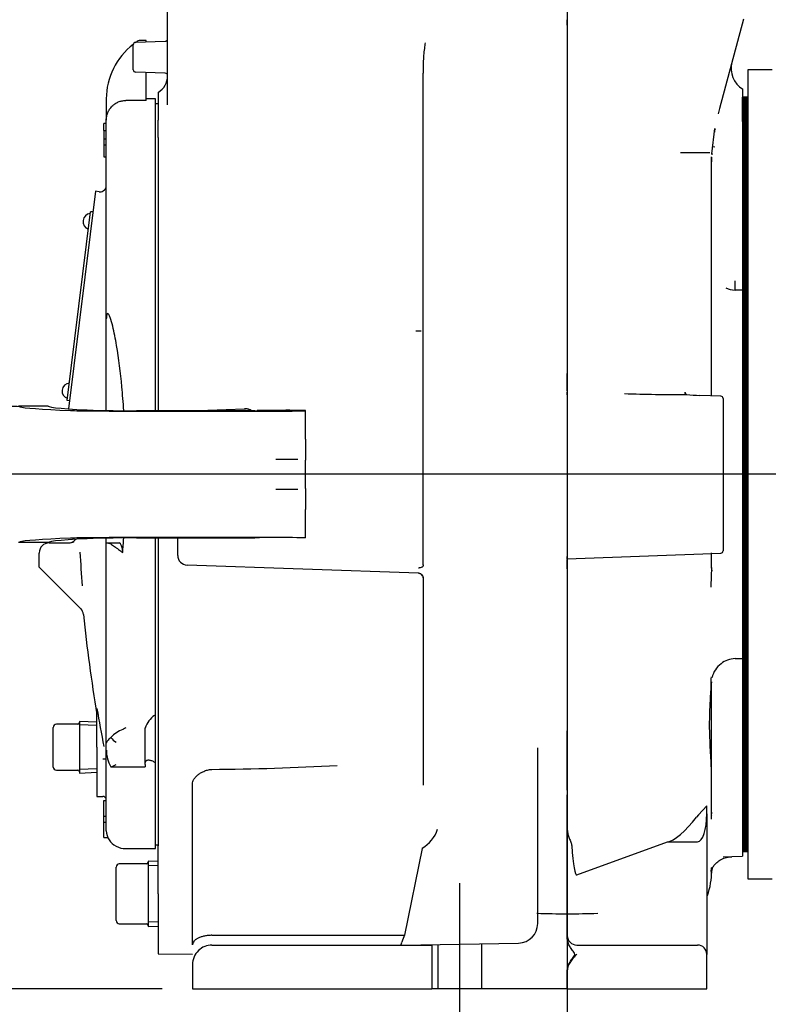
# Paper-space layout 'Layout1' of a CAD drawing. Units: inches. Extents: x 0 to 17, y 0 to 11.
# Drawn here: x 9.9 to 11.4, y 4.8 to 6.8 of the extents above; entities that cross this region are included whole.
import ezdxf
from ezdxf import colors
from ezdxf.entities.mleader import LeaderData, LeaderLine
from ezdxf.enums import TextEntityAlignment as Align
from ezdxf.lldxf.tags import DXFTag
from ezdxf.math import Vec2, Vec3

# ---------------------------------------------------------------- set-up
doc = ezdxf.new("R2010")
doc.units = ezdxf.units.IN
doc.header["$MEASUREMENT"] = 0
for name, color, linetype in [('2474G-2', 7, 'Continuous'), ('38111301', 7, 'Continuous'), ('38224510_1', 7, 'Continuous'), ('38243420_1', 7, 'Continuous'), ('38272346', 7, 'Continuous'), ('38682209', 7, 'Continuous'), ('38816141', 7, 'Continuous'), ('BM^04_03_17000', 7, 'Continuous'), ('C0608_15991', 7, 'Continuous'), ('Default', 7, 'Continuous'), ('P06_15079', 7, 'Continuous'), ('P08_15079', 7, 'Continuous')]:
    doc.layers.add(name, color=color, linetype=linetype)
doc.styles.add('SEACAD_Arial', font='arial.ttf')
tags = doc.linetypes.add('CENTER2', pattern=[1.125, 0.75, -0.125, 0.125, -0.125]).pattern_tags.tags
tags[10:11] = [DXFTag(74, 4), DXFTag(75, 0), DXFTag(340, '0'), DXFTag(46, 0.0), DXFTag(50, 0.0), DXFTag(44, 0.0), DXFTag(45, 0.0)]
tags[8:9] = [DXFTag(74, 4), DXFTag(75, 0), DXFTag(340, '0'), DXFTag(46, 0.0), DXFTag(50, 0.0), DXFTag(44, 0.0), DXFTag(45, 0.0)]
tags[6:7] = [DXFTag(74, 4), DXFTag(75, 0), DXFTag(340, '0'), DXFTag(46, 0.0), DXFTag(50, 0.0), DXFTag(44, 0.0), DXFTag(45, 0.0)]
tags[4:5] = [DXFTag(74, 4), DXFTag(75, 0), DXFTag(340, '0'), DXFTag(46, 0.0), DXFTag(50, 0.0), DXFTag(44, 0.0), DXFTag(45, 0.0)]
doc.dimstyles.new('Outline', dxfattribs={"dimtxt": 0.125, "dimasz": 0.25, "dimexe": 0.0625, "dimexo": 0.0625, "dimgap": 0.03125, "dimtad": 0, "dimtih": 1, "dimtoh": 1, "dimlfac": 6.25, "dimzin": 4, "dimdsep": 46, "dimtxsty": 'SEACAD_Arial', "dimblk1": '_SE_FILLED', "dimblk2": '_SE_FILLED', "dimsah": 1, "dimcen": 0.0625, "dimadec": 0, "dimazin": 0, "dimtfac": 1, "dimtdec": 1, "dimtofl": 0, "dimtmove": 0, "dimatfit": 3, "dimfxl": 1, "dimtolj": 1, "dimtzin": 4, "dimarcsym": 0})

# ---------------------------------------------------------------- blocks, each defined once
blk = doc.blocks.new('SE4')
at = {"layer": '2474G-2', "color": 7, "linetype": 'Continuous'}
for p, q in [((11.3793, 6.6257), (11.3793, 6.6756)), ((11.3812, 6.5948), (11.3812, 6.6756)), ((11.3812, 6.5948), (11.3812, 6.6756)), ((11.3831, 6.6756), (11.3812, 6.6756)), ((11.3831, 6.5948), (11.3831, 6.6756)), ((11.3831, 6.5948), (11.3831, 6.6756)), ((11.385, 6.6756), (11.3831, 6.6756)), ((11.385, 6.5948), (11.385, 6.6756)), ((11.387, 6.6756), (11.385, 6.6756)), ((11.385, 6.5948), (11.385, 6.6756)), ((11.387, 6.5948), (11.387, 6.6756)), ((11.3889, 6.6756), (11.387, 6.6756)), ((11.387, 6.5948), (11.387, 6.6756)), ((11.3889, 6.5948), (11.3889, 6.6756)), ((11.3812, 6.5643), (11.3812, 6.5948)), ((11.3812, 6.5643), (11.3812, 6.5948)), ((11.3831, 6.5643), (11.3831, 6.5948)), ((11.3831, 6.5643), (11.3831, 6.5948)), ((11.385, 6.5643), (11.385, 6.5948)), ((11.385, 6.5643), (11.385, 6.5948)), ((11.387, 6.5643), (11.387, 6.5948)), ((11.387, 6.5643), (11.387, 6.5948)), ((11.3889, 6.5643), (11.3889, 6.5948)), ((11.3812, 6.2937), (11.3812, 6.5643)), ((11.3812, 6.2937), (11.3812, 6.5643)), ((11.3831, 6.2937), (11.3831, 6.5643)), ((11.3831, 6.2937), (11.3831, 6.5643)), ((11.385, 6.2937), (11.385, 6.5643)), ((11.385, 6.2937), (11.385, 6.5643)), ((11.387, 6.2937), (11.387, 6.5643)), ((11.387, 6.2937), (11.387, 6.5643)), ((11.3889, 6.2937), (11.3889, 6.5643)), ((11.3812, 6.2743), (11.3812, 6.2937)), ((11.3812, 6.2743), (11.3812, 6.2937)), ((11.3831, 6.2743), (11.3831, 6.2937)), ((11.3831, 6.2743), (11.3831, 6.2937)), ((11.385, 6.2743), (11.385, 6.2937)), ((11.385, 6.2743), (11.385, 6.2937)), ((11.387, 6.2743), (11.387, 6.2937)), ((11.387, 6.2743), (11.387, 6.2937)), ((11.3889, 6.2743), (11.3889, 6.2937)), ((11.3812, 6.1283), (11.3812, 6.2743)), ((11.3812, 6.1283), (11.3812, 6.2743)), ((11.3831, 6.1283), (11.3831, 6.2743)), ((11.3831, 6.1283), (11.3831, 6.2743)), ((11.385, 6.1283), (11.385, 6.2743)), ((11.385, 6.1283), (11.385, 6.2743)), ((11.387, 6.1283), (11.387, 6.2743)), ((11.387, 6.1283), (11.387, 6.2743)), ((11.3889, 6.1283), (11.3889, 6.2743)), ((11.3812, 6.0929), (11.3812, 6.1283)), ((11.3812, 6.0929), (11.3812, 6.1283)), ((11.3831, 6.0929), (11.3831, 6.1283)), ((11.3831, 6.0929), (11.3831, 6.1283)), ((11.385, 6.0929), (11.385, 6.1283)), ((11.385, 6.0929), (11.385, 6.1283)), ((11.387, 6.0929), (11.387, 6.1283)), ((11.387, 6.0929), (11.387, 6.1283)), ((11.3889, 6.0929), (11.3889, 6.1283)), ((11.3812, 5.7103), (11.3812, 6.0929)), ((11.3812, 5.7103), (11.3812, 6.0929)), ((11.3831, 5.7103), (11.3831, 6.0929)), ((11.3831, 5.7103), (11.3831, 6.0929)), ((11.385, 5.7103), (11.385, 6.0929)), ((11.385, 5.7103), (11.385, 6.0929)), ((11.387, 5.7103), (11.387, 6.0929)), ((11.387, 5.7103), (11.387, 6.0929)), ((11.3889, 5.7103), (11.3889, 6.0929)), ((11.3812, 5.675), (11.3812, 5.7103)), ((11.3812, 5.675), (11.3812, 5.7103)), ((11.3831, 5.675), (11.3831, 5.7103)), ((11.3831, 5.675), (11.3831, 5.7103)), ((11.385, 5.675), (11.385, 5.7103)), ((11.385, 5.675), (11.385, 5.7103)), ((11.387, 5.675), (11.387, 5.7103)), ((11.387, 5.675), (11.387, 5.7103)), ((11.3889, 5.675), (11.3889, 5.7103)), ((11.3812, 5.5289), (11.3812, 5.675)), ((11.3812, 5.5289), (11.3812, 5.675)), ((11.3831, 5.5289), (11.3831, 5.675)), ((11.3831, 5.5289), (11.3831, 5.675)), ((11.385, 5.5289), (11.385, 5.675)), ((11.385, 5.5289), (11.385, 5.675)), ((11.387, 5.5289), (11.387, 5.675)), ((11.387, 5.5289), (11.387, 5.675)), ((11.3889, 5.5289), (11.3889, 5.675)), ((11.3812, 5.5095), (11.3812, 5.5289)), ((11.3812, 5.5095), (11.3812, 5.5289)), ((11.3831, 5.5095), (11.3831, 5.5289)), ((11.3831, 5.5095), (11.3831, 5.5289)), ((11.385, 5.5095), (11.385, 5.5289)), ((11.385, 5.5095), (11.385, 5.5289)), ((11.387, 5.5095), (11.387, 5.5289)), ((11.387, 5.5095), (11.387, 5.5289)), ((11.3889, 5.5095), (11.3889, 5.5289)), ((11.3812, 5.2389), (11.3812, 5.5095)), ((11.3812, 5.2389), (11.3812, 5.5095)), ((11.3831, 5.2389), (11.3831, 5.5095)), ((11.3831, 5.2389), (11.3831, 5.5095)), ((11.385, 5.2389), (11.385, 5.5095)), ((11.385, 5.2389), (11.385, 5.5095)), ((11.387, 5.2389), (11.387, 5.5095)), ((11.387, 5.2389), (11.387, 5.5095)), ((11.3889, 5.2389), (11.3889, 5.5095)), ((11.3812, 5.2084), (11.3812, 5.2389)), ((11.3812, 5.2084), (11.3812, 5.2389)), ((11.3831, 5.2084), (11.3831, 5.2389)), ((11.3831, 5.2084), (11.3831, 5.2389)), ((11.385, 5.2084), (11.385, 5.2389)), ((11.385, 5.2084), (11.385, 5.2389)), ((11.387, 5.2084), (11.387, 5.2389)), ((11.387, 5.2084), (11.387, 5.2389)), ((11.3889, 5.2084), (11.3889, 5.2389)), ((11.3812, 5.1276), (11.3812, 5.2084)), ((11.3812, 5.1276), (11.3812, 5.2084)), ((11.3831, 5.1276), (11.3831, 5.2084)), ((11.3831, 5.1276), (11.3831, 5.2084)), ((11.385, 5.1276), (11.385, 5.2084)), ((11.385, 5.1276), (11.385, 5.2084)), ((11.387, 5.1276), (11.387, 5.2084)), ((11.387, 5.1276), (11.387, 5.2084)), ((11.3889, 5.1276), (11.3889, 5.2084)), ((11.3793, 5.1276), (11.3812, 5.1276)), ((11.3812, 5.1276), (11.3831, 5.1276)), ((11.3831, 5.1276), (11.385, 5.1276)), ((11.385, 5.1276), (11.387, 5.1276)), ((11.387, 5.1276), (11.3889, 5.1276))]:
    blk.add_line(p, q, dxfattribs=at)
at = {"layer": '38111301', "color": 7, "linetype": 'Continuous'}
for p, q in [((9.9535, 6.0416), (9.8927, 6.0416)), ((10.3775, 6.0321), (10.135, 6.0321)), ((10.135, 6.0314), (10.4207, 6.0314)), ((10.3823, 6.0328), (10.3823, 6.0321)), ((10.3824, 6.0328), (10.3871, 6.0322)), ((10.4415, 6.0329), (10.3919, 6.0329)), ((10.4815, 6.0321), (10.4815, 6.0325)), ((10.4815, 5.9739), (10.4815, 6.0321)), ((10.4815, 5.9739), (10.4815, 5.9309)), ((10.4815, 5.8723), (10.4815, 5.9309)), ((10.4815, 5.8723), (10.4815, 5.8293)), ((10.4815, 5.7711), (10.4815, 5.8293)), ((9.9535, 5.7616), (9.8927, 5.7616)), ((10.4207, 5.7718), (10.135, 5.7718)), ((10.135, 5.7711), (10.3775, 5.7711))]:
    blk.add_line(p, q, dxfattribs=at)
blk.add_arc((9.8532, 5.3628), 0.6788, 86.4854, 90.0441, dxfattribs=at)
for centre, major_axis, start_param, end_param in [((12.8943, 6.0416), (-2.9408, 0), 0.000272, 0.267148), ((12.8943, 6.0416), (-3.0016, 0), 0.037723, 0.267148), ((10.135, 6.033), (-0.1408, 0), 0.267148, 1.570796), ((10.135, 6.033), (-0.08, 0), 0.267148, 1.570796), ((10.3775, 6.0322), (-0.0096, 0), 1.570796, 3.228859), ((10.3919, 6.0328), (0.0096, 0), 1.570796, 3.228859), ((10.4207, 6.0321), (-0.0608, 0), 1.570796, 3.141593), ((10.4415, 6.0325), (0.04, 0), 0, 1.570796), ((10.4207, 5.9339), (0.1008, 0), 4.712389, 5.180871), ((10.4207, 5.8693), (-0.1008, 0), 4.243907, 4.712389), ((12.8943, 5.7616), (-3.0016, 0), -0.267148, -0.037723), ((12.8943, 5.7616), (-2.9408, 0), 6.016037, 6.282913), ((10.135, 5.7702), (-0.1408, 0), 4.712389, 6.016037), ((10.135, 5.7702), (-0.08, 0), 4.712389, 6.016037), ((10.3775, 5.771), (-0.0096, 0), 3.054326, 4.712389), ((10.4207, 5.7711), (0.0608, 0), 0, 1.570796)]:
    blk.add_ellipse(centre, major_axis=major_axis, ratio=0.011438, start_param=start_param, end_param=end_param, dxfattribs=at)
at = {"layer": '38224510_1', "color": 7, "linetype": 'Continuous'}
for p, q in [((10.1985, 6.6598), (10.1985, 6.9875)), ((11.381, 6.8356), (11.3319, 6.6521)), ((10.1329, 6.7882), (10.1937, 6.7903)), ((10.1281, 6.732), (10.1281, 6.7832)), ((10.1937, 6.7249), (10.1329, 6.727)), ((11.3793, 6.692), (11.3793, 6.6255)), ((10.1793, 6.6853), (10.1793, 6.6282)), ((11.3319, 6.6521), (11.3289, 6.6411)), ((10.1793, 6.5928), (10.1793, 6.6282)), ((11.3163, 6.5592), (11.3221, 6.6113)), ((11.3793, 6.6255), (11.3793, 6.5955)), ((10.1793, 6.5928), (10.1793, 6.0321)), ((11.3793, 6.5955), (11.3793, 6.5622)), ((11.2595, 6.5616), (11.2516, 6.5616)), ((11.3153, 6.5379), (11.3156, 6.5533)), ((11.3793, 6.5622), (11.3793, 6.2982)), ((11.3793, 6.2982), (11.3793, 6.2792)), ((11.3793, 6.2792), (11.3635, 6.2798)), ((11.3793, 6.2792), (11.3793, 6.1252)), ((10.7083, 6.196), (10.7192, 6.196)), ((10.7233, 5.9016), (10.7233, 6.196)), ((10.7233, 6.196), (10.7233, 6.196)), ((11.3793, 6.1252), (11.3793, 6.0882)), ((11.0193, 6.0955), (11.0193, 6.0978)), ((11.0193, 6.0727), (11.0193, 6.0955)), ((11.3793, 6.0882), (11.3793, 5.715)), ((11.0193, 6.0714), (11.0193, 6.0699)), ((11.0193, 6.0646), (11.0193, 6.0699)), ((11.0193, 6.0646), (11.0193, 5.7329)), ((11.3345, 6.0621), (11.2914, 6.0637)), ((11.3393, 6.0571), (11.3393, 6.0546)), ((11.3393, 6.0546), (11.3393, 5.7449)), ((10.2438, 6.0321), (10.3567, 6.036)), ((10.3567, 6.036), (10.3582, 6.0361)), ((10.7233, 5.716), (10.7233, 5.9016)), ((10.1793, 5.7711), (10.1793, 5.139)), ((10.2193, 5.7353), (10.2193, 5.7711)), ((11.0193, 5.7282), (11.3345, 5.7399)), ((11.0193, 5.7282), (11.0193, 5.7329)), ((11.0193, 5.7088), (11.0193, 5.7266)), ((10.7135, 5.6987), (10.2386, 5.7153)), ((10.7135, 5.7087), (10.7136, 5.7089)), ((10.7136, 5.6987), (10.7135, 5.6987)), ((10.7231, 5.716), (10.7231, 5.716)), ((10.7231, 5.716), (10.7233, 5.716)), ((11.0193, 5.7075), (11.0193, 5.7088)), ((11.3793, 5.715), (11.3793, 5.678)), ((11.3793, 5.678), (11.3793, 5.524)), ((11.3636, 5.5234), (11.3793, 5.524)), ((11.3793, 5.524), (11.3793, 5.505)), ((11.3793, 5.505), (11.3793, 5.2411)), ((11.0193, 5.2534), (11.0193, 5.375)), ((10.9585, 5.2434), (10.9585, 5.3403)), ((10.2497, 5.2383), (10.2497, 5.2659)), ((11.0193, 5.2534), (11.0193, 5.2438)), ((10.2497, 4.936), (10.2497, 5.2383)), ((10.9585, 4.9797), (10.9585, 5.2434)), ((11.0193, 4.9497), (11.0193, 5.2438)), ((11.3793, 5.2411), (11.3793, 5.2078)), ((11.3057, 5.2214), (11.2887, 5.2026)), ((11.3057, 5.2051), (11.3057, 5.2214)), ((11.2887, 5.2026), (11.2845, 5.1983)), ((11.3057, 5.2051), (11.3057, 4.9312)), ((11.3793, 5.2078), (11.3793, 5.1179)), ((10.1793, 5.0998), (10.1793, 5.139)), ((10.721, 5.1337), (10.6847, 4.9556)), ((11.0385, 5.0795), (11.2252, 5.1475)), ((11.2252, 5.1475), (11.2865, 5.1475)), ((11.3396, 5.1165), (11.3572, 5.1171)), ((11.3572, 5.1171), (11.3793, 5.1179)), ((10.1793, 5.0408), (10.1793, 5.0998)), ((10.1793, 5.0408), (10.1793, 4.9178)), ((10.2897, 4.9556), (10.6847, 4.9556)), ((10.6847, 4.9556), (10.6809, 4.9458)), ((10.2897, 4.9355), (10.7408, 4.9355)), ((10.6781, 4.9355), (10.9192, 4.9397)), ((10.6786, 4.9394), (10.6794, 4.9418)), ((10.6809, 4.9458), (10.6794, 4.9418)), ((10.7408, 4.9355), (10.7408, 4.9243)), ((10.7535, 4.9369), (10.7535, 4.8456)), ((10.8435, 4.8456), (10.8435, 4.9384)), ((11.0385, 4.9356), (11.2865, 4.9356)), ((11.3057, 4.9312), (11.3057, 4.9164)), ((10.1793, 4.9178), (10.2497, 4.9166)), ((10.7408, 4.9243), (10.7408, 4.8456)), ((11.3057, 4.9164), (11.3057, 4.9163)), ((11.3057, 4.8456), (11.3057, 4.9163)), ((10.2497, 4.8955), (10.2497, 4.8456)), ((11.0193, 4.8456), (11.0193, 4.8831)), ((10.2497, 4.8456), (10.7408, 4.8456)), ((11.0193, 4.8456), (10.7408, 4.8456)), ((11.0193, 4.8456), (11.3057, 4.8456))]:
    blk.add_line(p, q, dxfattribs=at)
for centre, radius, start, end in [((-327.8405, 6.4662), 338.86, 359.937709, 0.062276), ((10.1935, 6.7953), 0.005, 272, 0), ((10.1331, 6.7832), 0.005, 92, 180), ((10.1331, 6.732), 0.005, 180, 268), ((11.4057, 6.7345), 0.05, 165, 238.5953), ((10.1585, 6.7195), 0.04, 301.3323, 0), ((10.1935, 6.7199), 0.005, 0, 88), ((-471.1782, 6.4228), 481.9014, 359.973034, 0.03589), ((11.7538, 6.5467), 0.4385, 179.2816, 180.4808), ((11.3445, 6.5585), 0.0288, 176.2789, 182.8694), ((-31.0752, 6.2136), 42.3907, 359.83882, 0.15667), ((11.3653, 6.3297), 0.05, 245.8057, 268.0202), ((11.5475, 6.2891), 0.1842, 177.0729, 182.8979), ((11.2375, 8.7446), 2.6792, 267.8393, 270.5616), ((10.1568, 5.921), 1.115, 7.4987, 7.6647), ((11.3026, 6.4346), 0.3711, 263.9804, 268.264), ((11.3343, 6.0571), 0.005, 0, 87.8801), ((11.3343, 5.7449), 0.005, 272.1199, 0), ((10.2393, 5.7353), 0.02, 180, 268), ((10.7132, 5.6888), 0.01, 26.5173, 88), ((10.7132, 5.6888), 0.01, 83.9938, 88), ((14.1945, 5.5918), 2.8816, 177.673, 178.4462), ((11.3532, 5.6021), 0.1132, 108.9412, 109.5558), ((65.3914, 5.3903), 54.6684, 179.8462, 180.13268), ((11.3653, 5.4735), 0.0499, 91.9547, 127.555), ((11.3642, 5.4738), 0.0489, 126.8509, 166.9855), ((11.3642, 5.4738), 0.0489, 176.9217, 177.0671), ((11.3713, 5.4735), 0.056, 177.8307, 179.7755), ((10.2573, 10.3033), 5.0073, 270.3643, 273.3175), ((10.6867, 5.1945), 0.0693, 300.0796, 342.0377), ((10.7222, 5.1335), 0.00125, 125.2498, 171.6345), ((11.3651, 5.0806), 0.05, 162.5857, 177.1648), ((11.1789, 5.0851), 0.1365, 339.522, 1.2992), ((11.0411, 5.097), 0.2745, 357.3574, 358.8715), ((11.0193, 6.7835), 1.7837, 267.9983, 272.0018), ((10.9185, 4.9797), 0.04, 271, 360), ((11.0385, 4.9548), 0.0192, 180, 270), ((10.2897, 4.8955), 0.04, 90, 134.0147), ((10.6919, 4.9341), 0.0143, 158.4652, 170.748), ((11.2865, 4.9164), 0.0192, 0, 90), ((10.2897, 4.8955), 0.04, 134.0147, 180)]:
    blk.add_arc(centre, radius, start, end, dxfattribs=at)
for centre, major_axis, ratio, start_param, end_param in [((11.2912, 6.0587), (-0.00018, -0.005), 0.032652, 3.141593, 3.203533), ((10.3574, 6.016), (0.0003, -0.02), 0.99939, 2.484481, 3.159035), ((10.3589, 6.0161), (-0.02, -0.0007), 0.998781, 4.033287, 4.712389), ((11.2636, 5.1981), (-0.0423, -0.0495), 0.248914, 0.228251, 1.782975), ((11.2865, 5.2051), (0, -0.0577), 0.33303, 0, 1.570796), ((11.0385, 5.494), (0.0003, 0.4146), 0.046299, 2.595747, 3.158501)]:
    blk.add_ellipse(centre, major_axis=major_axis, ratio=ratio, start_param=start_param, end_param=end_param, dxfattribs=at)
for points, degree, knots in [([(10.7274, 6.787), (10.7268, 6.7833), (10.7262, 6.7795), (10.7251, 6.7709), (10.7246, 6.7661), (10.7239, 6.7563), (10.7236, 6.7515), (10.7232, 6.7393), (10.7232, 6.732), (10.7232, 6.7247)], 3, [0.2019538, 0.2019538, 0.2019538, 0.2019538, 0.25, 0.25, 0.3125, 0.3125, 0.375, 0.375, 0.4684084, 0.4684084, 0.4684084, 0.4684084]), ([(11.3221, 6.6113), (11.322, 6.6107), (11.3219, 6.6102), (11.3218, 6.609), (11.3217, 6.6084), (11.3216, 6.6066), (11.3216, 6.6054), (11.3216, 6.604), (11.3217, 6.6039), (11.3217, 6.6038)], 3, [0, 0, 0, 0, 0.0297202, 0.0297202, 0.0594403, 0.0594403, 0.1188806, 0.1188806, 0.125007, 0.125007, 0.125007, 0.125007]), ([(11.3221, 6.6113), (11.3221, 6.6112), (11.3221, 6.611), (11.3221, 6.6107), (11.3222, 6.6104), (11.3223, 6.6101), (11.3225, 6.6098), (11.3226, 6.6096), (11.3227, 6.6094)], 3, [0, 0, 0, 0, 0.0208676, 0.0417249, 0.0625718, 0.0834084, 0.1042346, 0.1250505, 0.1250505, 0.1250505, 0.1250505]), ([(11.3118, 6.5616), (11.3095, 6.5616), (11.3046, 6.5616), (11.2916, 6.5616), (11.2595, 6.5616)], 2, [0, 0, 0, 0.308142, 0.308142, 1, 1, 1]), ([(11.3153, 6.3296), (11.3153, 6.3692), (11.3153, 6.4064), (11.3153, 6.4586), (11.3153, 6.4754), (11.3153, 6.4996), (11.3153, 6.5075), (11.3153, 6.523), (11.3153, 6.5305), (11.3153, 6.5379)], 3, [0, 0, 0, 0, 0.5, 0.5, 0.75, 0.75, 0.875, 0.875, 1, 1, 1, 1]), ([(11.2642, 6.0656), (11.2635, 6.0657), (11.2622, 6.0661), (11.2614, 6.0668), (11.2612, 6.0691), (11.2612, 6.0699)], 3, [0, 0, 0, 0, 0.301264, 0.771919, 1, 1, 1, 1]), ([(10.7231, 5.716), (10.7231, 5.7153), (10.7231, 5.7147), (10.7229, 5.7135), (10.7228, 5.713), (10.7223, 5.7122), (10.7221, 5.7118), (10.7214, 5.7113), (10.721, 5.7111), (10.7197, 5.7105), (10.7186, 5.7103), (10.7168, 5.7099), (10.7162, 5.7097), (10.7152, 5.7095), (10.7149, 5.7094), (10.7144, 5.7093), (10.7142, 5.7092), (10.7139, 5.7091), (10.7138, 5.709), (10.7136, 5.7089)], 3, [0, 0, 0, 0, 0.125, 0.125, 0.25, 0.25, 0.375, 0.375, 0.5, 0.5, 0.75, 0.75, 0.875, 0.875, 0.9375, 0.9375, 0.96875, 0.96875, 1, 1, 1, 1]), ([(10.7136, 5.6986), (10.7141, 5.6986), (10.7155, 5.6987), (10.7179, 5.6977), (10.7201, 5.6961), (10.7215, 5.6945), (10.7219, 5.6935), (10.7221, 5.6932)], 3, [0, 0, 0, 0, 0.117117, 0.432902, 0.687896, 0.90316, 1, 1, 1, 1]), ([(11.0193, 5.7075), (11.0193, 5.6993), (11.0193, 5.6827), (11.0193, 5.6582), (11.0193, 5.6339), (11.0193, 5.61), (11.0193, 5.5863), (11.0193, 5.563), (11.0193, 5.54), (11.0193, 5.5173), (11.0193, 5.4951), (11.0193, 5.4732), (11.0193, 5.4517), (11.0193, 5.4327), (11.0193, 5.4209), (11.0193, 5.4161)], 3, [0, 0, 0, 0, 0.080767, 0.161255, 0.241448, 0.321327, 0.400872, 0.480062, 0.558876, 0.637289, 0.715279, 0.792828, 0.869925, 0.946558, 1, 1, 1, 1]), ([(11.3153, 5.7088), (11.3153, 5.7084), (11.3153, 5.7079), (11.3154, 5.707), (11.3154, 5.7066), (11.3156, 5.7053), (11.3158, 5.7044), (11.3161, 5.7034), (11.3162, 5.7033), (11.3162, 5.7032)], 3, [0, 0, 0, 0, 0.0296713, 0.0296713, 0.0593427, 0.0593427, 0.1186854, 0.1186854, 0.1252887, 0.1252887, 0.1252887, 0.1252887]), ([(10.7221, 5.6932), (10.7222, 5.6929), (10.7226, 5.6923), (10.7229, 5.6911), (10.7231, 5.6902), (10.7231, 5.6897), (10.7231, 5.6895), (10.7231, 5.6893), (10.7231, 5.6893), (10.7231, 5.6895), (10.7231, 5.6899), (10.7231, 5.6901)], 3, [0, 0, 0, 0, 0.093212, 0.253716, 0.361979, 0.415678, 0.459097, 0.517011, 0.616959, 0.825431, 1, 1, 1, 1]), ([(10.7232, 5.6887), (10.7232, 5.6686), (10.7232, 5.6486), (10.7232, 5.6088), (10.7232, 5.5893), (10.7232, 5.5577), (10.7232, 5.5453), (10.7232, 5.5331)], 3, [0, 0, 0, 0, 0.125, 0.125, 0.25, 0.25, 0.3320294, 0.3320294, 0.3320294, 0.3320294]), ([(11.3154, 5.2156), (11.3155, 5.2279), (11.3154, 5.256), (11.3156, 5.2877), (11.3143, 5.3183), (11.3129, 5.3412), (11.3116, 5.3674), (11.3113, 5.3975), (11.3125, 5.4315), (11.3147, 5.4634), (11.3149, 5.48), (11.315, 5.4861)], 3, [0, 0, 0, 0, 0.152672, 0.406594, 0.504074, 0.600605, 0.695204, 0.786, 0.873135, 0.960093, 1, 1, 1, 1]), ([(11.3154, 5.251), (11.3154, 5.2527), (11.3154, 5.2545), (11.3154, 5.2762), (11.3154, 5.2976), (11.3154, 5.3319), (11.3154, 5.3436), (11.3154, 5.3679), (11.3154, 5.3805), (11.3153, 5.4189), (11.3153, 5.4457), (11.3153, 5.4736)], 3, [0.2276907, 0.2276907, 0.2276907, 0.2276907, 0.25, 0.25, 0.5, 0.5, 0.625, 0.625, 0.75, 0.75, 1, 1, 1, 1]), ([(11.0193, 5.4161), (11.0193, 5.413), (11.0193, 5.4097), (11.0193, 5.4046), (11.0193, 5.4028), (11.0193, 5.3992), (11.0193, 5.3974), (11.0193, 5.3921), (11.0193, 5.3884), (11.0193, 5.3832), (11.0193, 5.3815), (11.0193, 5.3782), (11.0193, 5.3765), (11.0193, 5.375)], 3, [0, 0, 0, 0, 0.25, 0.25, 0.375, 0.375, 0.5, 0.5, 0.75, 0.75, 0.875, 0.875, 1, 1, 1, 1]), ([(10.2497, 5.2659), (10.2497, 5.2693), (10.2507, 5.2726), (10.2531, 5.2766), (10.2537, 5.2774), (10.2548, 5.2789), (10.2555, 5.2797), (10.2575, 5.2819), (10.2591, 5.2834), (10.2625, 5.2861), (10.2644, 5.2875), (10.2684, 5.2899), (10.2706, 5.2911), (10.2741, 5.2926), (10.2753, 5.2931), (10.2778, 5.294), (10.2791, 5.2944), (10.2818, 5.2952), (10.2832, 5.2955), (10.2861, 5.2959), (10.2876, 5.296), (10.2891, 5.296)], 3, [0, 0, 0, 0, 0.25, 0.25, 0.3125, 0.3125, 0.375, 0.375, 0.5, 0.5, 0.625, 0.625, 0.75, 0.75, 0.8125, 0.8125, 0.875, 0.875, 0.9375, 0.9375, 1, 1, 1, 1]), ([(11.3154, 5.2008), (11.3155, 5.2016), (11.3155, 5.2033), (11.3158, 5.2058), (11.3161, 5.2075), (11.3163, 5.2084), (11.3163, 5.2084)], 3, [0, 0, 0, 0, 0.0416665, 0.0833309, 0.1249933, 0.1259788, 0.1259788, 0.1259788, 0.1259788]), ([(11.3154, 5.2008), (11.3154, 5.2011), (11.3155, 5.2014), (11.3158, 5.2019), (11.316, 5.2021), (11.3163, 5.2024), (11.3163, 5.2024), (11.3163, 5.2024)], 3, [0, 0, 0, 0, 0.0625, 0.0625, 0.125, 0.125, 0.125516, 0.125516, 0.125516, 0.125516]), ([(11.0193, 5.1724), (11.0193, 5.1693), (11.0198, 5.1663), (11.0212, 5.1603), (11.0222, 5.1574), (11.0243, 5.1519), (11.0254, 5.1493), (11.0268, 5.1455), (11.0273, 5.1443), (11.0279, 5.1419), (11.0282, 5.1408), (11.0282, 5.1397)], 3, [0, 0, 0, 0, 0.25, 0.25, 0.5, 0.5, 0.75, 0.75, 0.875, 0.875, 1, 1, 1, 1]), ([(11.3142, 5.0875), (11.3142, 5.0875), (11.3143, 5.0878), (11.315, 5.0897), (11.3171, 5.0941), (11.3213, 5.1003), (11.3282, 5.107), (11.3376, 5.1129), (11.348, 5.1165), (11.3544, 5.1167), (11.3573, 5.1167)], 3, [0.2973511, 0.2973511, 0.2973511, 0.2973511, 0.3626701, 0.4551186, 0.5378004, 0.6204603, 0.7132944, 0.817437, 0.9288495, 1, 1, 1, 1]), ([(11.3151, 5.095), (11.3149, 5.0933), (11.3147, 5.0896), (11.3144, 5.0882), (11.3143, 5.0877)], 3, [0, 0, 0, 0, 0.0945541, 0.2410839, 0.2410839, 0.2410839, 0.2410839]), ([(10.2897, 4.9556), (10.287, 4.9556), (10.2844, 4.9555), (10.2806, 4.9551), (10.2793, 4.955), (10.2768, 4.9546), (10.2756, 4.9544), (10.272, 4.9537), (10.2697, 4.953), (10.2653, 4.9516), (10.2633, 4.9508), (10.2596, 4.949), (10.2579, 4.948), (10.2557, 4.9464), (10.255, 4.9458), (10.2538, 4.9447), (10.2532, 4.9441), (10.2517, 4.9423), (10.251, 4.9411), (10.2499, 4.9385), (10.2497, 4.9372), (10.2497, 4.936)], 3, [0, 0, 0, 0, 0.125, 0.125, 0.1875, 0.1875, 0.25, 0.25, 0.375, 0.375, 0.5, 0.5, 0.625, 0.625, 0.6875, 0.6875, 0.75, 0.75, 0.875, 0.875, 1, 1, 1, 1]), ([(11.0193, 4.8831), (11.0193, 4.8894), (11.0216, 4.8954), (11.0265, 4.9034), (11.0283, 4.9059), (11.0311, 4.9096), (11.0321, 4.9109), (11.0337, 4.9135), (11.0344, 4.915), (11.0344, 4.9181), (11.0336, 4.9196), (11.0319, 4.9222), (11.031, 4.9234), (11.0282, 4.9271), (11.0264, 4.9296), (11.0216, 4.9375), (11.0193, 4.9435), (11.0193, 4.9497)], 3, [0, 0, 0, 0, 0.25, 0.25, 0.375, 0.375, 0.4375, 0.4375, 0.5, 0.5, 0.5625, 0.5625, 0.625, 0.625, 0.75, 0.75, 1, 1, 1, 1]), ([(11.0385, 4.9163), (11.0373, 4.9152), (11.0362, 4.914), (11.0339, 4.9117), (11.0327, 4.9105), (11.0294, 4.9068), (11.0273, 4.9042), (11.0237, 4.8988), (11.0221, 4.8959), (11.0199, 4.8896), (11.0193, 4.8864), (11.0193, 4.8831)], 3, [0, 0, 0, 0, 0.125, 0.125, 0.25, 0.25, 0.5, 0.5, 0.75, 0.75, 1, 1, 1, 1])]:
    blk.add_open_spline(points, degree=degree, knots=knots, dxfattribs=at)
for points in [[(11.3153, 6.0631), (11.3153, 6.0735), (11.3153, 6.084), (11.3153, 6.0944)], [(11.3153, 5.7088), (11.3153, 5.7193), (11.3153, 5.7299), (11.3153, 5.7405)], [(11.3154, 5.2008), (11.3154, 5.2054), (11.3154, 5.2102), (11.3154, 5.215)], [(11.3155, 5.1941), (11.3155, 5.1963), (11.3155, 5.1986), (11.3154, 5.2008)]]:
    blk.add_open_spline(points, degree=3, dxfattribs=at)
at = {"layer": '38243420_1', "color": 7, "linetype": 'Continuous'}
for p, q in [((10.1543, 6.792), (10.1399, 6.792)), ((10.1543, 6.7889), (10.1543, 6.792)), ((10.1543, 6.6688), (10.1543, 6.7263)), ((10.0727, 6.672), (10.0727, 6.6286)), ((10.1543, 6.6688), (10.1127, 6.6688)), ((10.1735, 6.672), (10.1543, 6.672)), ((10.1735, 6.0321), (10.1735, 6.672)), ((10.0727, 6.2208), (10.0727, 6.6286)), ((10.0679, 6.6075), (10.0679, 6.6216)), ((10.0727, 6.6216), (10.0679, 6.6216)), ((10.0679, 6.6075), (10.0727, 6.6075)), ((10.0679, 6.6075), (10.0679, 6.5899)), ((10.0679, 6.5899), (10.0727, 6.5899)), ((10.0679, 6.5899), (10.0679, 6.578)), ((10.0679, 6.578), (10.0727, 6.578)), ((10.0679, 6.578), (10.0679, 6.5529)), ((10.0679, 6.5529), (10.0727, 6.5529)), ((10.0504, 6.4824), (9.9954, 6.036)), ((10.0584, 6.4814), (10.0504, 6.4824)), ((10.0727, 6.0324), (10.0727, 6.2208)), ((9.9551, 5.7608), (9.9954, 5.7608)), ((10.0727, 5.7608), (10.0727, 5.7708)), ((10.0727, 5.4327), (10.0727, 5.7608)), ((10.0727, 5.7608), (10.076, 5.7608)), ((10.076, 5.7608), (10.0991, 5.7608)), ((10.1735, 5.1335), (10.1735, 5.7711)), ((9.9351, 5.7408), (9.9351, 5.7395)), ((9.9351, 5.7112), (9.9351, 5.7395)), ((10.0214, 5.6249), (9.9351, 5.7112)), ((10.0535, 5.3789), (10.0535, 5.421)), ((10.0727, 5.3502), (10.0727, 5.4327)), ((10.0535, 5.3416), (10.0535, 5.3789)), ((10.1527, 5.3801), (10.1528, 5.3811)), ((10.1527, 5.3782), (10.1527, 5.3801)), ((10.1527, 5.3516), (10.1527, 5.3782)), ((10.0535, 5.3416), (10.0535, 5.2408)), ((10.0727, 5.3353), (10.0727, 5.3502)), ((10.0727, 5.1713), (10.0727, 5.3351)), ((10.1527, 5.3064), (10.1527, 5.3516)), ((10.0853, 5.3013), (10.1527, 5.3013)), ((10.1527, 5.3064), (10.1527, 5.3013)), ((10.0535, 5.2408), (10.0655, 5.2408)), ((10.0679, 5.2322), (10.0727, 5.2322)), ((10.0679, 5.2002), (10.0679, 5.2322)), ((10.0679, 5.2002), (10.0727, 5.2002)), ((10.0679, 5.188), (10.0679, 5.2002)), ((10.0679, 5.188), (10.0727, 5.188)), ((10.0679, 5.156), (10.0679, 5.188)), ((10.0679, 5.156), (10.0766, 5.156)), ((10.0727, 5.1701), (10.0727, 5.1713)), ((10.1127, 5.1335), (10.1735, 5.1335))]:
    blk.add_line(p, q, dxfattribs=at)
for centre, radius, start, end in [((10.2135, 6.672), 0.1408, 121.5403, 124.9608), ((10.2135, 6.672), 0.1408, 127.3277, 180), ((10.0599, 6.4941), 0.0128, 300.4444, 0), ((10.0599, 6.4941), 0.0128, 262.9824, 300.4444), ((10.1018, 6.2207), 0.0291, 163.4362, 179.8271), ((9.9551, 5.7408), 0.02, 90, 180), ((9.9943, 5.7808), 0.02, 270, 320.7213), ((8.1375, 5.8993), 1.9752, 355.4058, 356.2731), ((12.9414, 5.9016), 2.9272, 183.1277, 184.4821), ((10.0061, 5.6119), 0.02, 5.6362, 45), ((12.9414, 5.9016), 2.9296, 185.6362, 189.6796), ((12.9414, 5.9016), 2.9276, 189.4495, 191.0002), ((10.1987, 5.3671), 0.048, 123.9372, 163.1288), ((10.1279, 5.32), 0.0618, 109.8121, 137.8629), ((10.548, 4.4924), 0.9896, 116.0975, 116.4727), ((10.131, 5.4037), 0.0646, 220.6913, 233.6572), ((10.1404, 5.3358), 0.0676, 180.407, 210.3997), ((10.0453, 5.314), 0.0275, 6.1648, 9.9371), ((10.0748, 5.3317), 0.031, 283.4353, 305.278), ((10.084, 5.3527), 0.0512, 267.7744, 271.2055), ((10.0655, 5.2336), 0.0072, 0, 90), ((10.1098, 5.1713), 0.0371, 181.8509, 242.5298), ((10.1126, 5.1774), 0.0439, 243.011, 270.1085)]:
    blk.add_arc(centre, radius, start, end, dxfattribs=at)
for centre, ratio, start_param, end_param in [((9.9954, 5.7808), 0.999632, 3.141593, 3.71038), ((10.0991, 5.7408), 0.36397, 4.724908, 6.283185)]:
    blk.add_ellipse(centre, major_axis=(0, 0.02), ratio=ratio, start_param=start_param, end_param=end_param, dxfattribs=at)
for points, knots in [([(10.0727, 6.6286), (10.0727, 6.6313), (10.073, 6.6339), (10.0737, 6.6377), (10.0741, 6.639), (10.0748, 6.6415), (10.0753, 6.6427), (10.0768, 6.6464), (10.078, 6.6487), (10.0809, 6.653), (10.0826, 6.6551), (10.0862, 6.6588), (10.0882, 6.6605), (10.0915, 6.6627), (10.0927, 6.6634), (10.095, 6.6646), (10.0961, 6.6652), (10.0998, 6.6667), (10.1023, 6.6675), (10.1075, 6.6685), (10.1101, 6.6688), (10.1127, 6.6688)], [0, 0, 0, 0, 0.125, 0.125, 0.1875, 0.1875, 0.25, 0.25, 0.375, 0.375, 0.5, 0.5, 0.625, 0.625, 0.6875, 0.6875, 0.75, 0.75, 0.875, 0.875, 1, 1, 1, 1]), ([(10.1086, 6.0325), (10.1075, 6.049), (10.1062, 6.0652), (10.1019, 6.1103), (10.0985, 6.1387), (10.0915, 6.1798), (10.0889, 6.1932), (10.0843, 6.2118), (10.0827, 6.2179), (10.0798, 6.2257), (10.0787, 6.2281), (10.077, 6.2306), (10.0763, 6.2313), (10.075, 6.2313), (10.0744, 6.2305), (10.0739, 6.229)], [0.3610819, 0.3610819, 0.3610819, 0.3610819, 0.5, 0.5, 0.75, 0.75, 0.875, 0.875, 0.9375, 0.9375, 0.96875, 0.96875, 0.984375, 0.984375, 1, 1, 1, 1]), ([(10.076, 5.7608), (10.0768, 5.7608), (10.0776, 5.7606), (10.0795, 5.7598), (10.0806, 5.7593), (10.0829, 5.758), (10.0841, 5.7572), (10.0866, 5.7555), (10.0879, 5.7546), (10.0906, 5.7527), (10.0919, 5.7517), (10.0947, 5.7497), (10.0962, 5.7486), (10.1005, 5.7454), (10.1034, 5.7432), (10.1064, 5.7411)], [0, 0, 0, 0, 0.125, 0.125, 0.25, 0.25, 0.375, 0.375, 0.5, 0.5, 0.625, 0.625, 0.75, 0.75, 1, 1, 1, 1]), ([(10.082, 5.3615), (10.0792, 5.3588), (10.0769, 5.3566), (10.0744, 5.3538), (10.0738, 5.353), (10.0732, 5.3519), (10.073, 5.3515), (10.0728, 5.351), (10.0728, 5.3508), (10.0727, 5.3505), (10.0727, 5.3504), (10.0727, 5.3502)], [0, 0, 0, 0, 0.5, 0.5, 0.75, 0.75, 0.875, 0.875, 0.9375, 0.9375, 1, 1, 1, 1]), ([(10.0655, 5.3176), (10.0663, 5.3177), (10.0672, 5.3177), (10.0687, 5.3178), (10.0694, 5.3177), (10.0707, 5.3176), (10.0712, 5.3175), (10.0721, 5.3172), (10.0724, 5.3171), (10.0726, 5.3169)], [0, 0, 0, 0, 0.25, 0.25, 0.5, 0.5, 0.75, 0.75, 1, 1, 1, 1]), ([(10.1528, 5.3098), (10.1529, 5.3109), (10.1532, 5.3117), (10.1538, 5.3129), (10.154, 5.3132), (10.1546, 5.3138), (10.1549, 5.3141), (10.1558, 5.3147), (10.1566, 5.315), (10.1582, 5.3154), (10.1591, 5.3155), (10.1609, 5.3154), (10.1618, 5.3152), (10.1638, 5.3148), (10.1647, 5.3145), (10.1667, 5.3137), (10.1678, 5.3133), (10.1698, 5.3122), (10.1709, 5.3116), (10.1719, 5.311)], [0, 0, 0, 0, 0.125, 0.125, 0.1875, 0.1875, 0.25, 0.25, 0.375, 0.375, 0.5, 0.5, 0.625, 0.625, 0.75, 0.75, 0.875, 0.875, 1, 1, 1, 1])]:
    blk.add_open_spline(points, degree=3, knots=knots, dxfattribs=at)
at = {"layer": '38272346', "color": 7, "linetype": 'Continuous'}
for p, q in [((11.3901, 6.732), (11.3901, 5.0712)), ((11.4397, 6.732), (11.3901, 6.732)), ((11.3901, 5.0712), (11.4397, 5.0712))]:
    blk.add_line(p, q, dxfattribs=at)
at = {"layer": '38682209', "color": 7, "linetype": 'Continuous'}
for p, q in [((10.1793, 6.6616), (10.1735, 6.6616)), ((10.1735, 5.1416), (10.1793, 5.1416))]:
    blk.add_line(p, q, dxfattribs=at)
at = {"layer": '38816141', "color": 7, "linetype": 'Continuous'}
for p, q in [((9.9925, 6.0531), (10.0402, 6.4406)), ((10.0452, 6.44), (10.0402, 6.4406)), ((9.9975, 6.0525), (9.9925, 6.0531))]:
    blk.add_line(p, q, dxfattribs=at)
at = {"layer": 'BM^04_03_17000', "color": 7, "linetype": 'Continuous'}
for centre in [(10.0415, 6.4203), (9.9986, 6.0725)]:
    blk.add_arc(centre, 0.0166, 95.8706, 250.0941, dxfattribs=at)
at = {"layer": 'C0608_15991', "color": 7, "linetype": 'Continuous'}
for p, q in [((11.3901, 6.6333), (11.3889, 6.6333)), ((11.318, 6.5746), (11.3221, 6.5738)), ((11.3889, 6.5742), (11.3901, 6.5742)), ((11.3901, 6.222), (11.3889, 6.222)), ((11.3889, 6.1629), (11.3901, 6.1629)), ((11.3901, 5.6403), (11.3889, 5.6403)), ((11.3889, 5.5812), (11.3901, 5.5812)), ((11.3901, 5.229), (11.3889, 5.229)), ((11.3889, 5.1699), (11.3901, 5.1699))]:
    blk.add_line(p, q, dxfattribs=at)
at = {"layer": 'P06_15079', "color": 7, "linetype": 'Continuous'}
for p, q in [((9.9639, 5.3416), (9.9639, 5.3823)), ((10.0143, 5.3887), (9.9703, 5.3887)), ((10.0175, 5.3947), (10.0175, 5.2885)), ((10.0535, 5.3932), (10.0175, 5.3947)), ((10.0532, 5.3861), (10.0175, 5.3876)), ((9.9639, 5.3009), (9.9639, 5.3416)), ((9.9703, 5.2945), (10.0143, 5.2945)), ((10.0532, 5.2971), (10.0175, 5.2956)), ((10.0175, 5.2885), (10.0535, 5.2901))]:
    blk.add_line(p, q, dxfattribs=at)
for centre, radius, start, end in [((9.9703, 5.3823), 0.0064, 90, 180), ((10.0143, 5.3919), 0.0032, 270, 0), ((9.9703, 5.3009), 0.0064, 180, 270), ((10.0143, 5.2913), 0.0032, 0, 90)]:
    blk.add_arc(centre, radius, start, end, dxfattribs=at)
at = {"layer": 'P08_15079', "color": 7, "linetype": 'Continuous'}
for p, q in [((10.0929, 5.0408), (10.0929, 5.0957)), ((10.1553, 5.1021), (10.0993, 5.1021)), ((10.1585, 5.108), (10.1585, 4.9736)), ((10.1793, 5.1071), (10.1585, 5.108)), ((10.1789, 5.098), (10.1585, 5.0989)), ((10.0929, 4.9859), (10.0929, 5.0408)), ((10.0993, 4.9795), (10.1553, 4.9795)), ((10.1789, 4.9836), (10.1585, 4.9827)), ((10.1585, 4.9736), (10.1793, 4.9745))]:
    blk.add_line(p, q, dxfattribs=at)
for centre, radius, start, end in [((10.0993, 5.0957), 0.0064, 90, 180), ((10.1553, 5.1053), 0.0032, 270, 0), ((10.0993, 4.9859), 0.0064, 180, 270), ((10.1553, 4.9763), 0.0032, 0, 90)]:
    blk.add_arc(centre, radius, start, end, dxfattribs=at)
blk = doc.blocks.new('DMBLK5')
at = {"layer": 'Default', "linetype": 'Continuous'}
for points in [[(9.4938, 10.0422), (9.2438, 10.0005), (9.4938, 9.9589)], [(14.153, 10.0422), (14.153, 9.9589), (14.403, 10.0005)]]:
    blk.add_hatch(color=7, dxfattribs=at).paths.add_polyline_path(points)
at = {"layer": 'Default', "color": 7, "linetype": 'Continuous'}
for p, q in [((9.2438, 8.3029), (9.2438, 10.063)), ((14.403, 6.0603), (14.403, 10.063)), ((9.2438, 10.0005), (11.2104, 10.0005)), ((12.4364, 10.0005), (14.403, 10.0005))]:
    blk.add_line(p, q, dxfattribs=at)
at = {"layer": 'Default', "color": 7, "linetype": 'Continuous', "style": 'SEACAD_Arial'}
blk.add_text('"B" APPROX', height=0.125, dxfattribs=at).set_placement((11.2729, 10.063), align=Align.TOP_LEFT)
blk = doc.blocks.new('_SE_FILLED')
at = {"color": 0}
blk.add_line((0, 0), (-1, 0), dxfattribs=at)
blk.add_solid([(0, 0), (-1, -0.1665), (-1, 0.1665), (0, 0)], dxfattribs=at)
blk = doc.blocks.new('SEANNOT_GROUP9')
at = {"layer": 'Default', "color": 7, "linetype": 'CENTER2'}
blk.add_line((10.7985, 4.7206), (10.7985, 5.0626), dxfattribs=at)
blk = doc.blocks.new('DMBLK6')
at = {"layer": 'Default', "linetype": 'Continuous'}
for points in [[(9.1613, 5.0956), (9.203, 4.8456), (9.2447, 5.0956)], [(9.1613, 4.3716), (9.2447, 4.3716), (9.203, 4.6216)]]:
    blk.add_hatch(color=7, dxfattribs=at).paths.add_polyline_path(points)
at = {"layer": 'Default', "color": 7, "linetype": 'Continuous'}
for p, q in [((9.203, 4.8456), (9.203, 5.3456)), ((10.1872, 4.8456), (9.1405, 4.8456)), ((11.4076, 4.6216), (9.1405, 4.6216)), ((9.203, 4.2013), (9.203, 4.6216)), ((9.203, 4.2013), (9.0155, 4.2013))]:
    blk.add_line(p, q, dxfattribs=at)
at = {"layer": 'Default', "color": 7, "linetype": 'Continuous', "style": 'SEACAD_Arial'}
for s, p in [('1.40', (8.4992, 4.3575)), ('[', (8.3878, 4.17)), ('35,6', (8.4992, 4.17)), (']', (8.9041, 4.17))]:
    blk.add_text(s, height=0.125, dxfattribs=at).set_placement(p, align=Align.TOP_LEFT)
blk = doc.blocks.new('DMBLK7')
at = {"layer": 'Default', "linetype": 'Continuous'}
for points in [[(10.5485, 4.3456), (10.7985, 4.3873), (10.5485, 4.429)], [(11.2693, 4.3456), (11.2693, 4.429), (11.0193, 4.3873)]]:
    blk.add_hatch(color=7, dxfattribs=at).paths.add_polyline_path(points)
at = {"layer": 'Default', "color": 7, "linetype": 'Continuous'}
for p, q in [((11.0193, 8.4749), (11.0193, 4.3248)), ((10.7985, 4.6581), (10.7985, 4.3248)), ((10.2612, 4.3873), (10.7985, 4.3873)), ((11.0193, 4.3873), (11.5193, 4.3873))]:
    blk.add_line(p, q, dxfattribs=at)
at = {"layer": 'Default', "color": 7, "linetype": 'Continuous', "style": 'SEACAD_Arial'}
for s, p in [('1.38', (9.7449, 4.5435)), ('[', (9.6335, 4.356)), (']', (10.1498, 4.356)), ('35,1', (9.7449, 4.356))]:
    blk.add_text(s, height=0.125, dxfattribs=at).set_placement(p, align=Align.TOP_LEFT)
blk = doc.blocks.new('SEANNOT_GROUP11')
at = {"layer": 'Default', "color": 7, "linetype": 'CENTER2'}
blk.add_line((14.5001, 5.9016), (9.2246, 5.9016), dxfattribs=at)
blk = doc.blocks.new('DMBLK14')
at = {"layer": 'Default', "linetype": 'Continuous'}
for points in [[(8.2065, 7.56), (8.2899, 7.56), (8.2482, 7.81)], [(8.2065, 5.0956), (8.2482, 4.8456), (8.2899, 5.0956)]]:
    blk.add_hatch(color=7, dxfattribs=at).paths.add_polyline_path(points)
at = {"layer": 'Default', "color": 7, "linetype": 'Continuous'}
for p, q in [((9.0748, 7.81), (8.1857, 7.81)), ((8.2482, 6.5465), (8.2482, 7.81)), ((8.2482, 4.8456), (8.2482, 6.109)), ((10.1872, 4.8456), (8.1857, 4.8456))]:
    blk.add_line(p, q, dxfattribs=at)
at = {"layer": 'Default', "color": 7, "linetype": 'Continuous', "style": 'SEACAD_Arial'}
for s, p in [('18.53', (8.0281, 6.484)), ('[', (7.9167, 6.2965)), (']', (8.5308, 6.2965)), ('470,6', (8.0281, 6.2965))]:
    blk.add_text(s, height=0.125, dxfattribs=at).set_placement(p, align=Align.TOP_LEFT)
blk = doc.blocks.new('_Dot')
at = {"color": 0, "linetype": 'ByBlock', "lineweight": -2}
blk.add_line((-0.5, 0), (-1, 0), dxfattribs=at)
at = {"color": 0, "linetype": 'ByBlock', "const_width": 0.5}
blk.add_lwpolyline([(-0.25, 0, 1), (0.25, 0, 1)], format="xyb", close=True, dxfattribs=at)

psp = doc.layouts.get("Layout1")

# ---------------------------------------------------------------- block references
at = {"layer": 'Default'}
for name in ['SE4', 'SEANNOT_GROUP11', 'SEANNOT_GROUP9']:
    psp.add_blockref(name, (0, 0), dxfattribs=at)

# ---------------------------------------------------------------- dimensions: what is measured, and where the dimension line sits
at = {"layer": 'Default', "color": 7, "linetype": 'Continuous'}
for base, p1, p2, text, picture, middle in [((14.403, 10.0005), (9.2438, 8.2404), (14.403, 5.9978), '\\A1;"B" APPROX {}', 'DMBLK5', (11.8234, 10.0005)), ((11.0193, 4.3873), (10.7985, 4.7206), (11.0193, 8.5374), '\\A1;<>', 'DMBLK7', (10.2612, 4.3873))]:
    dim = psp.add_linear_dim(base=base, p1=p1, p2=p2, text=text, dimstyle='Outline', override={"dimpost": '\\X'}, dxfattribs=at)
    dim.commit()
    dim.dimension.update_dxf_attribs({"geometry": picture, "text_midpoint": middle, "dimtype": 160})
for base, p1, p2, override, picture, middle in [((8.2482, 7.81), (10.2497, 4.8456), (9.1373, 7.81), {"dimpost": '\\X'}, 'DMBLK14', (8.2482, 6.3278)), ((9.203, 4.8456), (11.4701, 4.6216), (10.2497, 4.8456), {"dimpost": '\\X', "dimtmove": 1}, 'DMBLK6', (9.0155, 4.2013))]:
    dim = psp.add_linear_dim(base=base, p1=p1, p2=p2, angle=90, text='\\A1;<>', dimstyle='Outline', override=override, dxfattribs=at)
    dim.commit()
    dim.dimension.update_dxf_attribs({"geometry": picture, "text_midpoint": middle, "dimtype": 160})

# ---------------------------------------------------------------- leaders
ml = psp.add_multileader_mtext('Standard', dxfattribs=at)
ml.set_content('{\\pxsm0.9;\\fSolid Edge ANSI|b0||i0||c0|p34;\\W1.;1073\\P}', color=256)
ml.set_leader_properties()
ml.set_arrow_properties(name='DOT')
ml.build(insert=Vec2(0, 0))
ml.multileader.update_dxf_attribs({"leader_type": 0, "dogleg_length": 0, "arrow_head_size": 0.188})
ctx = ml.context
ctx.base_point, ctx.char_height, ctx.arrow_head_size, ctx.landing_gap_size = Vec3(10.289, 10.4433), 0.188, 0.188, 0
ctx.text_align_type = 1
notes = []
notes.append((ctx, [(0, (0, 0, 0), (0, 0), (1, 0), 1, [])]))
ctx.mtext.insert, ctx.mtext.alignment = Vec3(10.5308, 10.5382), 2
ml = psp.add_multileader_mtext('Standard', dxfattribs=at)
ml.set_content('{\\pxsm0.9;\\fSolid Edge ANSI|b0||i0||c0|p34;\\W1.;1\\P}', color=256)
ml.set_leader_properties()
ml.set_arrow_properties(name='DOT')
ml.build(insert=Vec2(0, 0))
ml.multileader.update_dxf_attribs({"leader_type": 0, "dogleg_length": 0, "arrow_head_size": 0.09})
ctx = ml.context
ctx.base_point, ctx.char_height, ctx.arrow_head_size, ctx.landing_gap_size = Vec3(12.0778, 10.3931), 0.09, 0.09, 0
notes.append((ctx, [(0, (0, 0, 0), (0, 0), (1, 0), 1, [])]))
ctx.mtext.insert = Vec3(12.0778, 10.4382)
ml = psp.add_multileader_mtext('Standard', dxfattribs=at)
ml.set_content('{\\pxsm0.9;\\fSolid Edge ANSI|b0||i0||c0|p34;\\W1.;1\\P}', color=256)
ml.set_leader_properties()
ml.set_arrow_properties(name='DOT')
ml.build(insert=Vec2(0, 0))
ml.multileader.update_dxf_attribs({"leader_type": 0, "dogleg_length": 0, "arrow_head_size": 0.09})
ctx = ml.context
ctx.base_point, ctx.char_height, ctx.arrow_head_size, ctx.landing_gap_size = Vec3(11.7215, 10.3903), 0.09, 0.09, 0
notes.append((ctx, [(0, (0, 0, 0), (0, 0), (1, 0), 1, [])]))
ctx.mtext.insert = Vec3(11.7215, 10.4353)
for ctx, leaders in notes:
    for number, flags, end, landing, length, lines in leaders:
        leader = LeaderData()
        leader.index, (leader.has_last_leader_line, leader.has_dogleg_vector, leader.attachment_direction) = number, flags
        leader.last_leader_point, leader.dogleg_vector, leader.dogleg_length = Vec3(end), Vec3(landing), length
        for number, points, colour, breaks in lines:
            line = LeaderLine()
            line.index, line.vertices, line.color, line.breaks = number, Vec3.list(points), colors.encode_raw_color(colour), breaks
            leader.lines.append(line)
        ctx.leaders.append(leader)

doc.saveas('drawing.dxf')
